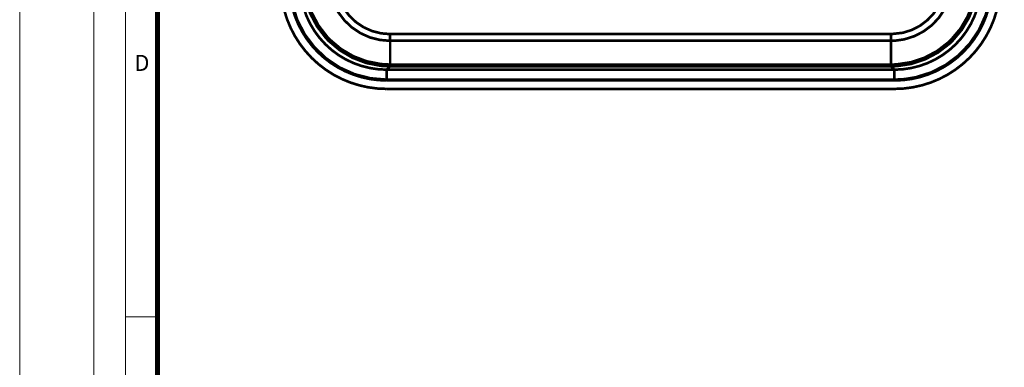
# Model space of a CAD drawing. Units: millimetres. Extents: x 2513 to 3563, y -43 to 3743.
# Drawn here: x 2513 to 2978, y 2427 to 2591 of the extents above; entities that cross this region are included whole.
import ezdxf

# ---------------------------------------------------------------- set-up
doc = ezdxf.new("R2010")
doc.units = ezdxf.units.MM
doc.layers.get('0').update_dxf_attribs({"true_color": 0x000000})
doc.layers.add('Defpoint', color=3, linetype='Continuous', lineweight=0, plot=False)
doc.layers.add('EvoRamisA4', color=7, linetype='Continuous')
doc.styles.add('ARIAL', font='ARIAL.TTF')

msp = doc.modelspace()

# ---------------------------------------------------------------- linework, layer by layer
at = {"color": 0, "extrusion": (0, 0, -1), "const_width": 1.25}
for points in [[(-2647.19, 2610.33), (-2647.28, 2607.66), (-2648.31, 2600.83), (-2650.46, 2594.27), (-2653.7, 2588.17), (-2657.91, 2582.69), (-2659.2, 2581.34), (-2664.48, 2576.89), (-2670.43, 2573.38), (-2676.88, 2570.92), (-2683.66, 2569.58), (-2688.18, 2569.33)], [(-2688.19, 2570.15), (-2683.76, 2570.4), (-2677.11, 2571.71), (-2670.79, 2574.12), (-2664.95, 2577.56), (-2659.78, 2581.92), (-2658.51, 2583.24), (-2654.39, 2588.61), (-2651.22, 2594.6), (-2649.1, 2601.03), (-2648.09, 2607.72), (-2648.01, 2610.33)], [(-2659.25, 2610.36), (-2659.31, 2608.36), (-2659.96, 2603.95), (-2661.44, 2599.31), (-2663.66, 2594.97), (-2666.59, 2591.08), (-2670.13, 2587.72), (-2674.18, 2585.01), (-2678.63, 2583.01), (-2683.36, 2581.8), (-2688.22, 2581.39)], [(-2688.21, 2584.57), (-2683.89, 2584.93), (-2679.68, 2586.01), (-2675.72, 2587.79), (-2672.11, 2590.2), (-2668.96, 2593.19), (-2666.36, 2596.66), (-2664.37, 2600.52), (-2663.06, 2604.66), (-2662.43, 2610.36)], [(-2950.59, 2610.35), (-2950.22, 2606.03), (-2949.14, 2601.82), (-2947.37, 2597.86), (-2944.95, 2594.26), (-2941.97, 2591.11), (-2938.5, 2588.5), (-2934.64, 2586.52), (-2930.5, 2585.2), (-2924.8, 2584.57)], [(-2924.8, 2581.39), (-2926.8, 2581.46), (-2931.2, 2582.1), (-2935.85, 2583.58), (-2940.18, 2585.81), (-2944.08, 2588.73), (-2947.44, 2592.27), (-2950.15, 2596.33), (-2952.14, 2600.77), (-2953.36, 2605.5), (-2953.77, 2610.36)], [(-2965.01, 2610.33), (-2964.76, 2605.9), (-2963.48, 2599.35), (-2961.04, 2592.93), (-2957.66, 2587.17), (-2953.24, 2581.92), (-2951.91, 2580.65), (-2946.63, 2576.58), (-2940.56, 2573.36), (-2934.22, 2571.27), (-2927.43, 2570.23), (-2924.82, 2570.15)], [(-2924.83, 2569.33), (-2927.5, 2569.42), (-2934.32, 2570.45), (-2940.89, 2572.61), (-2946.99, 2575.84), (-2952.47, 2580.05), (-2953.82, 2581.34), (-2958.27, 2586.62), (-2961.78, 2592.57), (-2964.23, 2599.02), (-2965.57, 2605.8), (-2965.83, 2610.33)], [(-2636.51, 2608.65), (-2636.7, 2604.29), (-2637.27, 2599.97), (-2638.21, 2595.71), (-2639.53, 2591.55), (-2641.2, 2587.52), (-2643.21, 2583.65), (-2645.55, 2579.97), (-2648.21, 2576.51), (-2651.15, 2573.3), (-2654.37, 2570.35), (-2657.83, 2567.69), (-2661.51, 2565.35), (-2665.38, 2563.34), (-2669.41, 2561.67), (-2673.57, 2560.36), (-2677.83, 2559.41), (-2682.15, 2558.84), (-2686.51, 2558.65)], [(-2640.51, 2608.65), (-2640.69, 2604.64), (-2641.21, 2600.66), (-2642.08, 2596.74), (-2643.28, 2592.92), (-2644.82, 2589.21), (-2646.67, 2585.65), (-2648.83, 2582.27), (-2651.27, 2579.08), (-2653.98, 2576.12), (-2656.94, 2573.41), (-2660.12, 2570.97), (-2663.51, 2568.82), (-2667.07, 2566.96), (-2670.78, 2565.43), (-2674.6, 2564.22), (-2678.52, 2563.35), (-2682.5, 2562.83), (-2686.51, 2562.65)], [(-2686.6, 2563.02), (-2678.92, 2563.67), (-2671.46, 2565.59), (-2664.43, 2568.75), (-2658.03, 2573.04), (-2652.45, 2578.34), (-2647.82, 2584.5), (-2644.31, 2591.36), (-2641.99, 2598.7), (-2641.16, 2603.69), (-2640.87, 2608.74)], [(-2686.6, 2567.74), (-2682.58, 2567.94), (-2678.6, 2568.53), (-2674.7, 2569.51), (-2670.91, 2570.86), (-2667.27, 2572.58), (-2663.82, 2574.65), (-2660.59, 2577.05), (-2657.61, 2579.75), (-2654.91, 2582.73), (-2652.51, 2585.96), (-2650.44, 2589.41), (-2648.72, 2593.05), (-2647.37, 2596.84), (-2646.39, 2600.74), (-2645.8, 2604.72), (-2645.6, 2608.74)], [(-2972.14, 2608.74), (-2971.49, 2601.06), (-2969.56, 2593.6), (-2966.4, 2586.58), (-2962.12, 2580.17), (-2956.81, 2574.59), (-2950.65, 2569.97), (-2943.8, 2566.45), (-2936.45, 2564.13), (-2931.47, 2563.3), (-2926.42, 2563.02)], [(-2967.41, 2608.74), (-2967.22, 2604.72), (-2966.63, 2600.74), (-2965.65, 2596.84), (-2964.29, 2593.05), (-2962.57, 2589.41), (-2960.5, 2585.96), (-2958.11, 2582.73), (-2955.41, 2579.75), (-2952.43, 2577.05), (-2949.19, 2574.65), (-2945.74, 2572.58), (-2942.11, 2570.86), (-2938.32, 2569.51), (-2934.41, 2568.53), (-2930.44, 2567.94), (-2926.42, 2567.74)], [(-2926.51, 2562.65), (-2930.52, 2562.83), (-2934.5, 2563.35), (-2938.41, 2564.22), (-2942.24, 2565.43), (-2945.95, 2566.96), (-2949.51, 2568.82), (-2952.89, 2570.97), (-2956.07, 2573.41), (-2959.03, 2576.12), (-2961.74, 2579.08), (-2964.19, 2582.27), (-2966.34, 2585.65), (-2968.19, 2589.21), (-2969.73, 2592.92), (-2970.94, 2596.74), (-2971.8, 2600.66), (-2972.33, 2604.64), (-2972.5, 2608.65)], [(-2926.51, 2558.65), (-2930.87, 2558.84), (-2935.19, 2559.41), (-2939.45, 2560.36), (-2943.61, 2561.67), (-2947.64, 2563.34), (-2951.51, 2565.35), (-2955.18, 2567.69), (-2958.64, 2570.35), (-2961.86, 2573.3), (-2964.81, 2576.51), (-2967.46, 2579.97), (-2969.8, 2583.65), (-2971.82, 2587.52), (-2973.49, 2591.55), (-2974.8, 2595.71), (-2975.74, 2599.97), (-2976.31, 2604.29), (-2976.5, 2608.65)], [(-2688.22, 2581.39), (-2688.22, 2582.02), (-2688.21, 2582.79), (-2688.21, 2583.66), (-2688.21, 2584.57)], [(-2924.8, 2584.57), (-2688.21, 2584.57)], [(-2688.22, 2581.39), (-2924.8, 2581.39)], [(-2924.8, 2581.39), (-2924.8, 2582.02), (-2924.8, 2582.79), (-2924.8, 2583.66), (-2924.8, 2584.57)], [(-2688.22, 2570.15), (-2688.22, 2581.39)], [(-2924.8, 2570.15), (-2924.8, 2581.39)], [(-2686.6, 2563.02), (-2686.6, 2564.02), (-2686.6, 2564.93), (-2686.6, 2565.74), (-2686.6, 2566.43), (-2686.6, 2566.99), (-2686.6, 2567.4), (-2686.6, 2567.65), (-2686.6, 2567.74)], [(-2686.6, 2567.74), (-2688.18, 2569.33)], [(-2926.42, 2567.74), (-2686.6, 2567.74)], [(-2688.22, 2570.15), (-2688.21, 2569.55), (-2688.21, 2569.33)], [(-2688.21, 2569.33), (-2924.82, 2569.33)], [(-2924.8, 2570.15), (-2688.22, 2570.15)], [(-2924.82, 2569.33), (-2924.81, 2569.55), (-2924.8, 2570.15)], [(-2924.83, 2569.33), (-2926.42, 2567.74)], [(-2926.42, 2563.02), (-2926.42, 2564.02), (-2926.42, 2564.93), (-2926.42, 2565.74), (-2926.42, 2566.43), (-2926.42, 2566.99), (-2926.42, 2567.4), (-2926.42, 2567.65), (-2926.42, 2567.74)], [(-2686.51, 2562.65), (-2926.51, 2562.65)], [(-2926.42, 2563.02), (-2686.6, 2563.02)], [(-2686.51, 2558.65), (-2926.51, 2558.65)]]:
    msp.add_lwpolyline(points, dxfattribs=at)
at = {"layer": 'Defpoint'}
msp.add_lwpolyline([(2513.2, 3426.64), (2513.2, 1941.64), (3563.2, 1941.64), (3563.2, 3426.64)], close=True, dxfattribs=at)
at = {"layer": 'EvoRamisA4', "color": 7, "linetype": 'Continuous', "lineweight": 5}
msp.add_line((2579.06, 2450.81), (2563.26, 2450.81), dxfattribs=at)
at = {"layer": 'EvoRamisA4', "color": 7, "linetype": 'Continuous', "lineweight": 18, "flags": 128}
for points in [[(2548.2, 1976.64), (3528.2, 1976.64), (3528.2, 3391.64), (2548.2, 3391.64)], [(2563.26, 1991.7), (3513.15, 1991.7), (3513.15, 3376.59), (2563.26, 3376.59)]]:
    msp.add_lwpolyline(points, close=True, dxfattribs=at)
at = {"layer": 'EvoRamisA4', "color": 7, "lineweight": 50, "const_width": 2.47}
msp.add_lwpolyline([(2578.31, 2006.75), (3498.09, 2006.75), (3498.09, 3361.54), (2578.31, 3361.54)], close=True, dxfattribs=at)

# ---------------------------------------------------------------- texts
at = {"layer": 'EvoRamisA4', "color": 7, "insert": (2570.94, 2574.74), "char_height": 7.58, "attachment_point": 2, "line_spacing_factor": 0.962448, "style": 'ARIAL'}
msp.add_mtext('D', dxfattribs=at)

doc.saveas('drawing.dxf')
